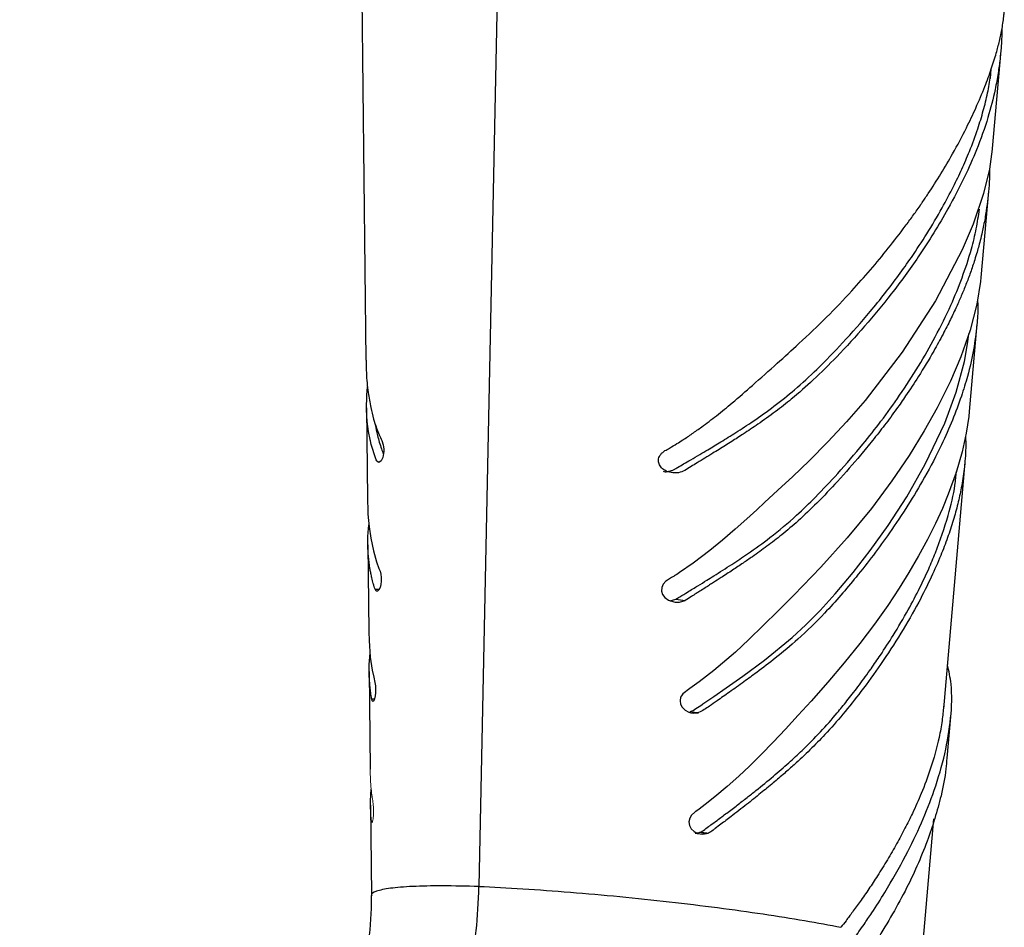
# Model space of a CAD drawing. Units: inches. Extents: x 0 to 11, y 0 to 8.5.
# Drawn here: x 5.4 to 5.6, y 4.7 to 4.8 of the extents above; entities that cross this region are included whole.
import ezdxf

# ---------------------------------------------------------------- set-up
doc = ezdxf.new("R2010")
doc.units = ezdxf.units.IN
doc.header["$MEASUREMENT"] = 0

msp = doc.modelspace()

# ---------------------------------------------------------------- linework, layer by layer
at = {"color": 7, "linetype": 'Continuous', "lineweight": 25}
for p, q in [((5.45169, 4.86313), (5.45278, 4.76652)), ((5.47621, 4.86234), (5.47236, 4.67524)), ((5.56144, 4.80329), (5.56292, 4.82029)), ((5.56107, 4.81539), (5.56122, 4.81702)), ((5.55949, 4.78091), (5.56079, 4.79587)), ((5.55746, 4.75763), (5.55879, 4.77283)), ((5.45287, 4.75825), (5.45303, 4.74249)), ((5.55297, 4.70605), (5.5567, 4.74887)), ((5.45311, 4.73452), (5.45327, 4.71943)), ((5.50557, 4.72481), (5.5065, 4.72507)), ((5.45334, 4.71253), (5.45352, 4.69556)), ((5.4538, 4.7078), (5.45428, 4.70781)), ((5.55357, 4.6975), (5.5542, 4.70469)), ((5.45358, 4.68934), (5.45375, 4.67364)), ((5.54926, 4.66351), (5.55129, 4.68699))]:
    msp.add_line(p, q, dxfattribs=at)
at = {"color": 8, "linetype": 'Continuous', "lineweight": 25}
msp.add_line((5.45436, 4.7268), (5.45511, 4.72684), dxfattribs=at)
at = {"color": 7, "linetype": 'Continuous', "lineweight": 25, "flags": 128}
for points in [[(5.5614, 4.80329), (5.56139, 4.80313), (5.5609, 4.79968), (5.55987, 4.79545), (5.55806, 4.79015), (5.5562, 4.78571), (5.55158, 4.77684), (5.54579, 4.76795), (5.53933, 4.75957), (5.53613, 4.75587), (5.53289, 4.75237), (5.52965, 4.7491), (5.52681, 4.74637), (5.52422, 4.74397), (5.52189, 4.74182), (5.52055, 4.74059), (5.51882, 4.73901), (5.51681, 4.7372), (5.51464, 4.73533), (5.51244, 4.73352), (5.50953, 4.73132), (5.50718, 4.7297), (5.50667, 4.72937), (5.50647, 4.72924), (5.50627, 4.72911), (5.50623, 4.72909), (5.50579, 4.72881), (5.50545, 4.72862), (5.5051, 4.7284), (5.50478, 4.72818), (5.50432, 4.72767), (5.50408, 4.72712), (5.50404, 4.72649), (5.50424, 4.72586), (5.50463, 4.72534), (5.50525, 4.72491), (5.50617, 4.7246), (5.50641, 4.72457), (5.50667, 4.72455), (5.50705, 4.72456), (5.50714, 4.72457), (5.50717, 4.72458), (5.50718, 4.72458), (5.50718, 4.72458), (5.50718, 4.72458), (5.50718, 4.72458), (5.50718, 4.72458), (5.50718, 4.72458), (5.50718, 4.72458), (5.50718, 4.72458), (5.50816, 4.72487), (5.50816, 4.72487)], [(5.55941, 4.78091), (5.55938, 4.78021), (5.55873, 4.77626), (5.55754, 4.77173), (5.55592, 4.76712), (5.55413, 4.7629), (5.55186, 4.75829), (5.54961, 4.75427), (5.54698, 4.75), (5.544, 4.74561), (5.54043, 4.74081), (5.53625, 4.73569), (5.53167, 4.73061), (5.52698, 4.72578), (5.52427, 4.72307), (5.52167, 4.72048), (5.51919, 4.71807), (5.51685, 4.7159), (5.5131, 4.71268), (5.51059, 4.71074), (5.50898, 4.70959), (5.50774, 4.70866), (5.50748, 4.7083), (5.50736, 4.70806), (5.50725, 4.70746), (5.50734, 4.70684), (5.50761, 4.70632), (5.50812, 4.70582), (5.50879, 4.70547), (5.50915, 4.70537), (5.50963, 4.7053), (5.51023, 4.70533), (5.5104, 4.70537), (5.51045, 4.70538), (5.51048, 4.70539), (5.51048, 4.70539)], [(5.50901, 4.70559), (5.50951, 4.70577), (5.51002, 4.70609), (5.51084, 4.70665), (5.51108, 4.70681), (5.51115, 4.70686), (5.51118, 4.70688), (5.51119, 4.70689), (5.51119, 4.70689), (5.51119, 4.70689), (5.51119, 4.70689), (5.51119, 4.70689), (5.51119, 4.70689), (5.51119, 4.70689), (5.51119, 4.70689), (5.51119, 4.70689), (5.51313, 4.70821), (5.51528, 4.70969), (5.51815, 4.71171), (5.5219, 4.71448), (5.52669, 4.71841), (5.52909, 4.72065), (5.53153, 4.72313), (5.53414, 4.726), (5.53726, 4.72972), (5.54024, 4.73353), (5.54336, 4.73787), (5.54658, 4.74283), (5.54979, 4.74848), (5.55315, 4.7556), (5.55514, 4.76098), (5.55656, 4.76629), (5.55718, 4.76972), (5.55733, 4.77115)], [(5.45553, 4.75261), (5.45577, 4.75186), (5.45583, 4.75148), (5.45586, 4.75108), (5.45587, 4.75072), (5.45584, 4.75036), (5.45578, 4.74998), (5.45569, 4.74965), (5.45542, 4.74908), (5.45505, 4.74881), (5.45473, 4.74897), (5.45465, 4.74909), (5.45458, 4.74923), (5.45451, 4.74941), (5.45372, 4.75189), (5.45356, 4.75253), (5.45352, 4.75269), (5.45351, 4.75273), (5.45351, 4.75275), (5.45351, 4.75275), (5.45351, 4.75275), (5.45351, 4.75275), (5.45351, 4.75275), (5.45351, 4.75275), (5.45351, 4.75275), (5.45351, 4.75275), (5.45351, 4.75275), (5.45322, 4.75419), (5.45299, 4.75588), (5.45287, 4.7579), (5.45293, 4.76053), (5.45308, 4.76192)], [(5.55737, 4.75764), (5.55733, 4.75674), (5.5569, 4.7539), (5.55617, 4.75065), (5.55514, 4.74708), (5.55376, 4.74328), (5.55274, 4.74082), (5.55155, 4.7382), (5.55017, 4.73545), (5.54863, 4.7326), (5.54694, 4.7297), (5.54526, 4.72699), (5.54326, 4.72397), (5.54098, 4.72074), (5.53845, 4.71739), (5.53573, 4.71401), (5.53288, 4.71066), (5.52999, 4.70739), (5.52776, 4.70493), (5.52556, 4.70254), (5.5234, 4.70025), (5.52131, 4.6981), (5.51931, 4.69612), (5.51745, 4.69437), (5.51541, 4.69255), (5.51331, 4.69078), (5.51163, 4.68946), (5.51059, 4.68867), (5.51001, 4.68826), (5.50986, 4.68816), (5.50983, 4.68813), (5.50981, 4.68812), (5.50981, 4.68812), (5.50981, 4.68812), (5.50981, 4.68812), (5.50981, 4.68812), (5.50981, 4.68812), (5.50981, 4.68812), (5.50981, 4.68812), (5.50927, 4.68762), (5.50893, 4.68708), (5.5088, 4.68647), (5.50889, 4.68582), (5.5092, 4.68521), (5.50968, 4.68476), (5.51027, 4.68445), (5.51123, 4.68428)], [(5.45305, 4.74306), (5.45313, 4.73985), (5.45333, 4.73763), (5.45361, 4.73566), (5.45407, 4.73347), (5.45461, 4.73158), (5.45505, 4.73041), (5.45523, 4.72993), (5.45535, 4.72939), (5.45542, 4.72881), (5.45542, 4.7282), (5.45535, 4.72761), (5.45523, 4.72709), (5.45504, 4.72668), (5.45481, 4.72644), (5.45457, 4.72646), (5.45436, 4.7268), (5.45436, 4.7268)], [(5.45328, 4.71943), (5.45332, 4.71788), (5.45353, 4.71501), (5.45387, 4.71273), (5.45413, 4.71152), (5.45435, 4.71059), (5.45442, 4.71003), (5.45445, 4.70943), (5.45443, 4.70882), (5.45437, 4.70828), (5.45428, 4.70779), (5.45415, 4.70744), (5.45401, 4.7073), (5.45388, 4.70741), (5.45388, 4.70741)]]:
    msp.add_lwpolyline(points, dxfattribs=at)
at = {"color": 7, "linetype": 'Continuous', "lineweight": 25}
for points, knots in [([(5.53375, 5.20099), (5.53355, 5.21193), (5.53295, 5.245), (5.53151, 5.29949), (5.5295, 5.36377), (5.52717, 5.42593), (5.52441, 5.48958), (5.52118, 5.55441), (5.51744, 5.62014), (5.51343, 5.68289), (5.5092, 5.74264), (5.50479, 5.79939), (5.50042, 5.85071), (5.49614, 5.89689), (5.49202, 5.9382), (5.48778, 5.97739), (5.48338, 6.015), (5.47871, 6.05164), (5.47365, 6.08788), (5.46812, 6.12381), (5.46201, 6.15941), (5.45522, 6.19468), (5.44761, 6.22958), (5.43902, 6.26406), (5.42925, 6.29808), (5.4181, 6.33154), (5.4053, 6.36433), (5.39057, 6.39623), (5.37551, 6.42357), (5.36075, 6.44648), (5.34697, 6.46531), (5.33197, 6.48324), (5.31574, 6.50014), (5.29829, 6.51589), (5.27844, 6.53133), (5.25607, 6.546), (5.23115, 6.55945), (5.20526, 6.57079), (5.17863, 6.5801), (5.1492, 6.58808), (5.11699, 6.59427), (5.08207, 6.59822), (5.04696, 6.59962), (5.01192, 6.59851), (4.97729, 6.59491), (4.94331, 6.58879), (4.9102, 6.58004), (4.88169, 6.56979), (4.8577, 6.55893), (4.83792, 6.54833), (4.81903, 6.53643), (4.80116, 6.52329), (4.78444, 6.50898), (4.76787, 6.49256), (4.75166, 6.47373), (4.7361, 6.45225), (4.72212, 6.42931), (4.70974, 6.40515), (4.69732, 6.3763), (4.68559, 6.34248), (4.67511, 6.30361), (4.66679, 6.26358), (4.66025, 6.22255), (4.65522, 6.18058), (4.65142, 6.13772), (4.64779, 6.08007), (4.64542, 6.00798), (4.64478, 5.92184), (4.64558, 5.836), (4.64736, 5.75038), (4.64985, 5.66494), (4.65291, 5.57965), (4.65648, 5.49446), (4.66064, 5.40786), (4.66548, 5.31972), (4.67115, 5.22991), (4.67777, 5.13979), (4.68559, 5.04936), (4.69496, 4.95863), (4.7047, 4.88088), (4.71427, 4.81659), (4.72282, 4.7662), (4.73236, 4.71713), (4.74306, 4.66948), (4.75516, 4.62331), (4.76784, 4.5823), (4.78091, 4.54629), (4.79405, 4.51504), (4.80887, 4.48501), (4.82384, 4.4596), (4.83844, 4.43855), (4.85209, 4.42147), (4.86697, 4.40549), (4.88308, 4.39086), (4.90037, 4.3778), (4.91869, 4.36652), (4.93787, 4.35717), (4.95767, 4.34984), (4.97783, 4.34454), (4.99823, 4.34124), (5.01881, 4.33987), (5.0395, 4.34042), (5.06015, 4.34289), (5.08058, 4.34726), (5.10063, 4.35348), (5.12013, 4.3615), (5.13894, 4.37121), (5.15819, 4.3833), (5.17759, 4.39801), (5.19682, 4.41554), (5.21472, 4.43476), (5.23129, 4.45545), (5.24788, 4.47925), (5.26422, 4.50629), (5.28008, 4.53664), (5.29452, 4.5682), (5.3099, 4.60622), (5.32552, 4.65089), (5.3409, 4.7023), (5.35447, 4.7548), (5.36649, 4.80833), (5.37713, 4.86281), (5.38706, 4.92158), (5.39605, 4.98476), (5.40383, 5.05246), (5.4099, 5.12117), (5.41464, 5.19745), (5.41751, 5.28095), (5.41838, 5.3715), (5.41799, 5.46217), (5.41677, 5.55296), (5.41481, 5.64386), (5.41225, 5.73491), (5.40919, 5.81908), (5.40568, 5.89574), (5.40185, 5.96428), (5.39725, 6.03112), (5.39171, 6.09626), (5.38591, 6.15071), (5.38017, 6.19487), (5.375, 6.2292), (5.36903, 6.26299), (5.36208, 6.29621), (5.35386, 6.32877), (5.344, 6.36053), (5.3333, 6.38784), (5.32216, 6.4108), (5.31112, 6.42951), (5.30102, 6.44426), (5.29397, 6.45216), (5.29173, 6.45467)], [0, 0, 0, 0, 0.005002, 0.015121, 0.024923, 0.034405, 0.043565, 0.054052, 0.064085, 0.073667, 0.082798, 0.091472, 0.099694, 0.106349, 0.112674, 0.118675, 0.124374, 0.129986, 0.135564, 0.141102, 0.146608, 0.152081, 0.15752, 0.162939, 0.168329, 0.173703, 0.179065, 0.184422, 0.18977, 0.193332, 0.19689, 0.200449, 0.204029, 0.207617, 0.211214, 0.215545, 0.219864, 0.224182, 0.22849, 0.232781, 0.238147, 0.2435, 0.248863, 0.254222, 0.259529, 0.264781, 0.270002, 0.27518, 0.278616, 0.282036, 0.285438, 0.288816, 0.292169, 0.295493, 0.299473, 0.303515, 0.307607, 0.311742, 0.315919, 0.321959, 0.32809, 0.334315, 0.340644, 0.347084, 0.35364, 0.360315, 0.373493, 0.386618, 0.399701, 0.412751, 0.425779, 0.438788, 0.45178, 0.464771, 0.47843, 0.492145, 0.505915, 0.519745, 0.533646, 0.547617, 0.555571, 0.563369, 0.570992, 0.578431, 0.585705, 0.592818, 0.598057, 0.603218, 0.608314, 0.613356, 0.616689, 0.620019, 0.623342, 0.626661, 0.629959, 0.633235, 0.636485, 0.639699, 0.642871, 0.646001, 0.649135, 0.652289, 0.655458, 0.658639, 0.661838, 0.665055, 0.668283, 0.671523, 0.675452, 0.67942, 0.683423, 0.687466, 0.691543, 0.696694, 0.701911, 0.707199, 0.712564, 0.720662, 0.728833, 0.737096, 0.745458, 0.753917, 0.762479, 0.772716, 0.783107, 0.793656, 0.804279, 0.818087, 0.831902, 0.845722, 0.859556, 0.873412, 0.887293, 0.901204, 0.911921, 0.922382, 0.932592, 0.942555, 0.952276, 0.957631, 0.962918, 0.968148, 0.973322, 0.97844, 0.983499, 0.988525, 0.991845, 0.99516, 0.99846, 1, 1, 1, 1]), ([(5.50464, 4.75084), (5.5049, 4.75099), (5.5056, 4.75138), (5.50663, 4.75201), (5.50795, 4.75284), (5.50938, 4.7538), (5.51134, 4.75519), (5.51367, 4.75696), (5.5166, 4.75936), (5.52011, 4.76242), (5.52396, 4.76587), (5.5283, 4.76977), (5.53267, 4.77393), (5.53793, 4.77942), (5.54246, 4.78473), (5.54558, 4.78879), (5.54695, 4.79065), (5.54759, 4.79152), (5.54823, 4.79242), (5.54865, 4.79303), (5.54888, 4.79336), (5.54891, 4.79341), (5.54904, 4.79359), (5.54951, 4.79427), (5.55149, 4.79721), (5.55415, 4.80154), (5.55678, 4.80651), (5.55863, 4.81042), (5.56007, 4.81383), (5.56124, 4.81701), (5.56206, 4.81962), (5.56267, 4.82196), (5.56312, 4.82416), (5.5634, 4.82594), (5.56347, 4.82699), (5.56349, 4.82726)], [0, 0, 0, 0, 0.0078735, 0.0208963, 0.0314024, 0.0485123, 0.0661604, 0.0942026, 0.1251861, 0.1658474, 0.2171833, 0.2630415, 0.3234799, 0.3827978, 0.4760339, 0.5238999, 0.5343408, 0.5451242, 0.5562505, 0.5677206, 0.5677853, 0.5682657, 0.5695746, 0.5744841, 0.5934827, 0.678283, 0.7335975, 0.7758942, 0.8228801, 0.8616349, 0.8980062, 0.9258484, 0.9559885, 0.98845, 1, 1, 1, 1]), ([(5.56306, 4.82396), (5.56306, 4.82389), (5.56307, 4.82333), (5.56303, 4.82225), (5.56293, 4.82059), (5.56274, 4.8186), (5.56241, 4.81621), (5.56179, 4.81284), (5.56065, 4.80838), (5.55886, 4.80335), (5.55652, 4.79807), (5.5533, 4.79187), (5.54909, 4.78505), (5.54414, 4.77827), (5.53938, 4.77248), (5.53485, 4.76749), (5.53058, 4.76325), (5.52699, 4.76009), (5.52375, 4.75755), (5.52095, 4.75555), (5.51841, 4.75385), (5.51616, 4.7524), (5.51439, 4.75129), (5.51284, 4.75033), (5.51158, 4.74956), (5.51032, 4.74879), (5.50915, 4.74809), (5.50813, 4.7474), (5.50697, 4.74693), (5.50572, 4.74696), (5.50464, 4.74734), (5.50389, 4.74796), (5.50357, 4.74858), (5.50349, 4.74907), (5.50353, 4.74945), (5.50366, 4.74984), (5.50398, 4.75037), (5.50437, 4.75065), (5.50464, 4.75084)], [0, 0, 0, 0, 0.002699, 0.019985, 0.03837, 0.061031, 0.088491, 0.120723, 0.176118, 0.240918, 0.294492, 0.358163, 0.453321, 0.528401, 0.594181, 0.657978, 0.707525, 0.750992, 0.780901, 0.812315, 0.837775, 0.857435, 0.878827, 0.889354, 0.902371, 0.915401, 0.925588, 0.935775, 0.945357, 0.955887, 0.96546, 0.972945, 0.979098, 0.982049, 0.984989, 0.988423, 0.991964, 1, 1, 1, 1]), ([(5.50432, 4.74726), (5.50438, 4.74724), (5.50466, 4.74716), (5.50516, 4.74722), (5.50575, 4.74734), (5.50615, 4.74753), (5.50645, 4.7477), (5.50664, 4.74781), (5.50712, 4.7481), (5.50794, 4.74856), (5.50923, 4.74932), (5.51063, 4.75014), (5.51237, 4.75117), (5.51445, 4.75243), (5.51708, 4.75407), (5.52019, 4.75609), (5.52361, 4.75854), (5.52733, 4.76153), (5.53133, 4.76521), (5.53573, 4.76976), (5.54051, 4.7752), (5.54441, 4.78017), (5.54761, 4.78468), (5.55017, 4.78858), (5.55259, 4.79268), (5.55458, 4.79643), (5.55614, 4.7997), (5.55759, 4.80304), (5.55884, 4.80642), (5.55986, 4.8098), (5.56063, 4.81286), (5.56095, 4.81487), (5.56111, 4.81585)], [0, 0, 0, 0, 0.001979, 0.008108, 0.013975, 0.018993, 0.020722, 0.023814, 0.025115, 0.036773, 0.050388, 0.067784, 0.082979, 0.108149, 0.137484, 0.172113, 0.215566, 0.260788, 0.313089, 0.378402, 0.453577, 0.538862, 0.581012, 0.635477, 0.695181, 0.744295, 0.784646, 0.825722, 0.878335, 0.92009, 0.96082, 1, 1, 1, 1]), ([(5.56091, 4.79973), (5.56092, 4.79953), (5.56096, 4.79788), (5.56074, 4.79541), (5.56035, 4.79232), (5.56, 4.79037), (5.55964, 4.78865), (5.55934, 4.78739), (5.559, 4.78613), (5.55872, 4.78514), (5.55851, 4.78445), (5.5584, 4.78411), (5.55837, 4.784), (5.55836, 4.78396), (5.55835, 4.78394), (5.55835, 4.78394), (5.55835, 4.78393), (5.55835, 4.78393), (5.55835, 4.78393), (5.55835, 4.78393), (5.55835, 4.78393), (5.55835, 4.78393), (5.55812, 4.7832), (5.55764, 4.78178), (5.55686, 4.77971), (5.55605, 4.77773), (5.55516, 4.77572), (5.55411, 4.7735), (5.55281, 4.77093), (5.55099, 4.76761), (5.54884, 4.76404), (5.54664, 4.76069), (5.54468, 4.75789), (5.54278, 4.75531), (5.54069, 4.75264), (5.53801, 4.74938), (5.53482, 4.74574), (5.53119, 4.74191), (5.52795, 4.73881), (5.52503, 4.73633), (5.52238, 4.73428), (5.52012, 4.73266), (5.51813, 4.73129), (5.51632, 4.73008), (5.51461, 4.72896), (5.51328, 4.72811), (5.51235, 4.72752), (5.51156, 4.72701), (5.51078, 4.72652), (5.50998, 4.72601), (5.50915, 4.72548), (5.50852, 4.72509), (5.50816, 4.72487)], [0, 0, 0, 0, 0.007833, 0.06562, 0.093048, 0.124731, 0.138985, 0.157992, 0.172674, 0.18663, 0.195844, 0.198676, 0.199746, 0.200099, 0.200231, 0.200285, 0.200308, 0.200318, 0.200322, 0.200324, 0.200325, 0.200325, 0.200326, 0.228032, 0.254244, 0.278972, 0.302792, 0.330286, 0.362392, 0.399081, 0.45493, 0.497025, 0.525477, 0.561253, 0.595441, 0.628055, 0.687746, 0.737688, 0.780409, 0.815339, 0.845709, 0.874204, 0.892266, 0.912167, 0.933906, 0.94786, 0.955072, 0.963565, 0.973336, 0.979949, 0.988933, 1, 1, 1, 1]), ([(5.5065, 4.72507), (5.50651, 4.72507), (5.50658, 4.72511), (5.50682, 4.72526), (5.5075, 4.72567), (5.50872, 4.72641), (5.51027, 4.72736), (5.51179, 4.72829), (5.51375, 4.72952), (5.51613, 4.73103), (5.5194, 4.73322), (5.52324, 4.73598), (5.52716, 4.73928), (5.53104, 4.74305), (5.53491, 4.74717), (5.53869, 4.75157), (5.54225, 4.75609), (5.5455, 4.76061), (5.54867, 4.76549), (5.55165, 4.77072), (5.55417, 4.77585), (5.55626, 4.78093), (5.55769, 4.78533), (5.55866, 4.78929), (5.55901, 4.7916), (5.55918, 4.79272)], [0, 0, 0, 0, 0.000268, 0.002387, 0.008289, 0.023733, 0.04432, 0.062022, 0.076339, 0.11306, 0.146044, 0.194684, 0.256645, 0.303947, 0.36362, 0.435839, 0.491977, 0.554647, 0.624254, 0.694136, 0.769799, 0.835142, 0.904674, 0.95352, 1, 1, 1, 1]), ([(5.55885, 4.77696), (5.55887, 4.77656), (5.55895, 4.77516), (5.55871, 4.77226), (5.5582, 4.76826), (5.55725, 4.76413), (5.55601, 4.76006), (5.55452, 4.75611), (5.55244, 4.75142), (5.54904, 4.74487), (5.54418, 4.73718), (5.53822, 4.72931), (5.53286, 4.72308), (5.5281, 4.71841), (5.5241, 4.71505), (5.52092, 4.71263), (5.51825, 4.71068), (5.51595, 4.70902), (5.51394, 4.70763), (5.51222, 4.70636), (5.51111, 4.70574), (5.51048, 4.70539)], [0, 0, 0, 0, 0.016934, 0.058648, 0.116753, 0.17882, 0.225174, 0.279852, 0.33649, 0.410448, 0.537998, 0.640366, 0.726274, 0.791878, 0.842593, 0.882324, 0.909317, 0.93903, 0.964055, 0.979312, 1, 1, 1, 1]), ([(5.45283, 4.76652), (5.45283, 4.76578), (5.45282, 4.76391), (5.45312, 4.76114), (5.45356, 4.75848), (5.45406, 4.75643), (5.45456, 4.75486), (5.45504, 4.75362), (5.45537, 4.75293), (5.45553, 4.75261)], [0, 0, 0, 0, 0.149273, 0.376626, 0.559035, 0.704181, 0.824689, 0.916829, 1, 1, 1, 1]), ([(5.4544, 4.75544), (5.4544, 4.75541), (5.45448, 4.75474), (5.45481, 4.75331), (5.45528, 4.75163), (5.45571, 4.75056), (5.45582, 4.75028)], [0, 0, 0, 0, 0.017216, 0.377425, 0.83154, 1, 1, 1, 1]), ([(5.55677, 4.75335), (5.55679, 4.75267), (5.55683, 4.75077), (5.55658, 4.74778), (5.55609, 4.74455), (5.55544, 4.74158), (5.55465, 4.73871), (5.55366, 4.73572), (5.55241, 4.73245), (5.55077, 4.72871), (5.54851, 4.7242), (5.5456, 4.71915), (5.54223, 4.71396), (5.53885, 4.70927), (5.53561, 4.70519), (5.53264, 4.70182), (5.5298, 4.69891), (5.52743, 4.69669), (5.52529, 4.69479), (5.52336, 4.69315), (5.52117, 4.69135), (5.51874, 4.6894), (5.51643, 4.68762), (5.51461, 4.68622), (5.51362, 4.6855), (5.51297, 4.68499), (5.51249, 4.68459), (5.5118, 4.68434), (5.51141, 4.6843), (5.51123, 4.68428)], [0, 0, 0, 0, 0.029238, 0.082437, 0.128653, 0.167496, 0.207477, 0.248594, 0.290902, 0.341756, 0.401074, 0.474662, 0.54824, 0.613102, 0.667952, 0.718891, 0.758217, 0.797822, 0.821308, 0.847485, 0.876349, 0.907896, 0.942119, 0.963976, 0.976089, 0.978428, 0.988428, 0.99445, 1, 1, 1, 1]), ([(5.50989, 4.68448), (5.51008, 4.6845), (5.51059, 4.68454), (5.51138, 4.68496), (5.51201, 4.68551), (5.51282, 4.68607), (5.51387, 4.68686), (5.51541, 4.68801), (5.51715, 4.68933), (5.51883, 4.69063), (5.52094, 4.69229), (5.52337, 4.69428), (5.52605, 4.6966), (5.52991, 4.70017), (5.53293, 4.70343), (5.53536, 4.70637), (5.53622, 4.70744), (5.53714, 4.70861), (5.53812, 4.70989), (5.53914, 4.71126), (5.53989, 4.71231), (5.54087, 4.71369), (5.54225, 4.71572), (5.54445, 4.71912), (5.54675, 4.72303), (5.54878, 4.72689), (5.55032, 4.73018), (5.55209, 4.73437), (5.55372, 4.73924), (5.55489, 4.74395), (5.55512, 4.74646), (5.55519, 4.74725)], [0, 0, 0, 0, 0.0063562, 0.0163233, 0.0283335, 0.0334532, 0.0481161, 0.0711665, 0.0962874, 0.1197223, 0.1414694, 0.1853294, 0.2255854, 0.2622433, 0.3667492, 0.3817704, 0.3982289, 0.4161294, 0.4354771, 0.4562772, 0.4785353, 0.4832102, 0.5184608, 0.569697, 0.6362164, 0.6934574, 0.7424691, 0.7831837, 0.8813031, 0.9624503, 1, 1, 1, 1]), ([(5.45436, 4.7268), (5.4543, 4.72696), (5.4542, 4.72728), (5.45402, 4.72795), (5.45383, 4.72869), (5.45365, 4.72951), (5.45351, 4.73023), (5.45332, 4.73139), (5.45316, 4.73289), (5.4531, 4.73507), (5.45313, 4.73669), (5.45328, 4.73781), (5.4533, 4.73796)], [0, 0, 0, 0, 0.044124, 0.090491, 0.181054, 0.247626, 0.31393, 0.379966, 0.564366, 0.724127, 0.963584, 1, 1, 1, 1]), ([(5.45388, 4.70741), (5.45383, 4.70762), (5.4537, 4.70809), (5.45359, 4.70902), (5.4535, 4.70983), (5.45343, 4.71054), (5.45337, 4.71151), (5.45334, 4.71275), (5.45337, 4.71419), (5.45345, 4.71513), (5.45349, 4.71558)], [0, 0, 0, 0, 0.094735, 0.222961, 0.307768, 0.392595, 0.477443, 0.66233, 0.839321, 1, 1, 1, 1]), ([(5.53739, 4.66615), (5.53799, 4.66699), (5.53905, 4.66848), (5.54086, 4.67116), (5.54338, 4.67513), (5.54742, 4.68224), (5.55097, 4.69033), (5.5533, 4.69829), (5.5543, 4.70446), (5.55451, 4.70968), (5.55387, 4.71261), (5.55363, 4.71372)], [0, 0, 0, 0, 0.051232, 0.091553, 0.163674, 0.292742, 0.523692, 0.655282, 0.787012, 0.918905, 1, 1, 1, 1]), ([(5.55295, 4.70652), (5.55288, 4.70569), (5.55273, 4.70391), (5.55204, 4.70028), (5.55089, 4.69607), (5.54923, 4.69164), (5.54771, 4.6882), (5.54626, 4.68529), (5.54482, 4.6826), (5.54323, 4.67985), (5.54161, 4.67724), (5.54002, 4.67482), (5.53856, 4.67272), (5.53723, 4.67088), (5.53612, 4.6694), (5.53545, 4.66853), (5.53516, 4.66815)], [0, 0, 0, 0, 0.069541, 0.14802, 0.292919, 0.403054, 0.491819, 0.558413, 0.627443, 0.698292, 0.76988, 0.827819, 0.884751, 0.932155, 0.970286, 1, 1, 1, 1]), ([(5.55351, 4.6975), (5.55347, 4.69688), (5.55334, 4.69476), (5.55236, 4.68996), (5.55021, 4.6829), (5.54644, 4.67431), (5.54289, 4.66839), (5.54108, 4.66537)], [0, 0, 0, 0, 0.0618976, 0.2108476, 0.4576101, 0.7230523, 1, 1, 1, 1]), ([(5.45381, 4.68634), (5.4538, 4.68637), (5.45373, 4.68646), (5.45367, 4.68726), (5.45362, 4.68812), (5.45358, 4.68929), (5.45358, 4.69063), (5.45367, 4.69171), (5.4537, 4.69214)], [0, 0, 0, 0, 0.056157, 0.240337, 0.345595, 0.481919, 0.794644, 1, 1, 1, 1]), ([(5.51071, 4.68465), (5.51102, 4.68461), (5.51149, 4.68456), (5.51196, 4.6845), (5.51212, 4.68448)], [0, 0, 0, 0, 0.661186, 1, 1, 1, 1]), ([(5.42727, 4.62062), (5.42783, 4.62155), (5.42847, 4.62235), (5.42987, 4.62373), (5.43064, 4.62431), (5.43224, 4.62539), (5.43306, 4.62588), (5.43472, 4.62685), (5.43556, 4.62733), (5.43971, 4.62976), (5.44305, 4.63168), (5.44791, 4.63461), (5.4495, 4.6356), (5.45261, 4.6376), (5.45412, 4.63863), (5.45698, 4.64077), (5.45834, 4.64189), (5.46084, 4.64421), (5.46199, 4.64541), (5.46353, 4.64721), (5.46402, 4.64782), (5.46492, 4.649), (5.46534, 4.64959), (5.46613, 4.65074), (5.46649, 4.6513), (5.46718, 4.65244), (5.46751, 4.65302), (5.46905, 4.65588), (5.46996, 4.65816), (5.47125, 4.66278), (5.47164, 4.66513), (5.47217, 4.67), (5.4723, 4.67253), (5.47236, 4.67524)], [0, 0, 0, 0, 0.03125, 0.03125, 0.0625, 0.0625, 0.09375, 0.09375, 0.125, 0.125, 0.25, 0.25, 0.3125, 0.3125, 0.375, 0.375, 0.4375, 0.4375, 0.5, 0.5, 0.53125, 0.53125, 0.5625, 0.5625, 0.59375, 0.59375, 0.625, 0.625, 0.75, 0.75, 0.875, 0.875, 1, 1, 1, 1]), ([(5.47236, 4.67524), (5.47721, 4.67503), (5.48262, 4.67469), (5.49386, 4.67379), (5.4997, 4.67323), (5.50823, 4.67226), (5.51103, 4.67192), (5.51648, 4.67121), (5.51913, 4.67084), (5.52418, 4.67008), (5.52659, 4.6697), (5.53111, 4.66892), (5.53322, 4.66853), (5.53516, 4.66815)], [0, 0, 0, 0, 0.25, 0.25, 0.5, 0.5, 0.625, 0.625, 0.75, 0.75, 0.875, 0.875, 1, 1, 1, 1]), ([(5.45374, 4.67418), (5.45369, 4.6717), (5.45359, 4.66708), (5.45228, 4.66089), (5.45058, 4.65599), (5.44859, 4.65191), (5.44657, 4.64868), (5.44453, 4.64595), (5.44196, 4.64292), (5.43856, 4.63963), (5.43457, 4.63624), (5.43075, 4.63352), (5.42677, 4.631), (5.42195, 4.6281), (5.41731, 4.62532), (5.41154, 4.62175), (5.40639, 4.61832), (5.40221, 4.6151), (5.39905, 4.61213), (5.39674, 4.60954), (5.39571, 4.60789), (5.39545, 4.60748)], [0, 0, 0, 0, 0.064422, 0.119802, 0.167188, 0.207599, 0.251161, 0.284253, 0.316586, 0.385137, 0.45811, 0.52277, 0.586627, 0.661312, 0.745983, 0.809052, 0.873045, 0.907411, 0.944631, 0.986169, 1, 1, 1, 1])]:
    msp.add_open_spline(points, degree=3, knots=knots, dxfattribs=at)
for points in [[(5.5065, 4.72507), (5.50705, 4.725), (5.50761, 4.72494), (5.50816, 4.72487)], [(5.50901, 4.70559), (5.5095, 4.70552), (5.50999, 4.70545), (5.51048, 4.70539)]]:
    msp.add_open_spline(points, degree=3, dxfattribs=at)
at = {"color": 144, "linetype": 'Continuous', "lineweight": 18}
msp.add_open_spline([(5.45353, 4.69592), (5.45354, 4.69535), (5.45354, 4.69421), (5.45364, 4.69263), (5.45378, 4.69124), (5.45393, 4.69034), (5.45403, 4.68966), (5.45408, 4.68907), (5.4541, 4.68843), (5.45409, 4.68778), (5.45405, 4.68718), (5.45398, 4.68671), (5.45389, 4.68638), (5.45384, 4.68636), (5.45381, 4.68634)], degree=3, knots=[0, 0, 0, 0, 0.1715123, 0.3456748, 0.4959657, 0.6100491, 0.6610875, 0.7046442, 0.74732, 0.7916116, 0.837599, 0.8852425, 0.9401903, 1, 1, 1, 1], dxfattribs=at)
at = {"color": 8, "linetype": 'Continuous', "lineweight": 25}
msp.add_open_spline([(5.47236, 4.67524), (5.47019, 4.67528), (5.46585, 4.67538), (5.4607, 4.67526), (5.45678, 4.67495), (5.45447, 4.67443), (5.45353, 4.67396), (5.4538, 4.67364), (5.45384, 4.6736)], degree=3, knots=[0, 0, 0, 0, 0.194724, 0.389452, 0.584034, 0.778676, 0.973318, 1, 1, 1, 1], dxfattribs=at)

doc.saveas('drawing.dxf')
